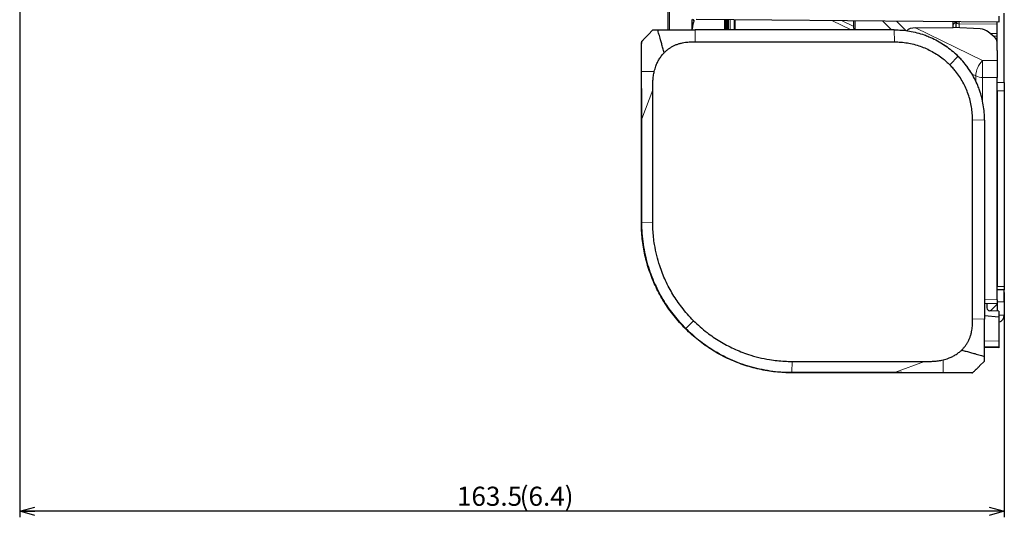
# Model space of a CAD drawing. Units: millimetres. Extents: x -129 to 528, y 90 to 332.
# Drawn here: x 122 to 286, y 90 to 172 of the extents above; entities that cross this region are included whole.
import ezdxf

# ---------------------------------------------------------------- set-up
doc = ezdxf.new("R2010")
doc.units = ezdxf.units.MM
doc.layers.add('寸法', color=7, linetype='Continuous')
doc.styles.add('SLDTEXTSTYLE0', font='TXT', dxfattribs={"width": 0.7, "bigfont": 'bigfont'})
doc.dimstyles.new('SLDDIMSTYLE2', dxfattribs={"dimtxt": 3.638021, "dimasz": 2.5, "dimexe": 0, "dimexo": 0.0625, "dimgap": 0.909505, "dimtad": 3, "dimrnd": 1e-09, "dimzin": 12, "dimdsep": 46, "dimtxsty": 'SLDTEXTSTYLE0', "dimblk1": 'OPEN30', "dimblk2": 'OPEN30', "dimsah": 1, "dimcen": 0.09, "dimadec": 0, "dimazin": 3, "dimtfac": 1, "dimtofl": 0, "dimtmove": 0, "dimatfit": 3, "dimldrblk": 'OPEN30', "dimfxl": 1, "dimfrac": 2, "dimtolj": 1, "dimtzin": 12, "dimarcsym": 0})

# ---------------------------------------------------------------- blocks, each defined once
blk = doc.blocks.new('_Open30')
at = {"color": 0, "linetype": 'ByBlock', "lineweight": -2}
for p, q in [((-1, 0.267949), (0, 0)), ((0, 0), (-1, -0.267949)), ((0, 0), (-1, 0))]:
    blk.add_line(p, q, dxfattribs=at)
blk = doc.blocks.new('_D_3')
at = {"layer": '寸法', "color": 5}
for p, q in [((122.44, 239.47), (122.44, 89.69)), ((285.93, 127.06), (285.93, 89.69)), ((285.93, 90.69), (122.44, 90.69))]:
    blk.add_line(p, q, dxfattribs=at)
at = {"layer": '寸法', "color": 5, "xscale": 2.5, "yscale": 2.5, "rotation": 180}
blk.add_blockref('_Open30', (122.44, 90.69, -17.83), dxfattribs=at)
at = {"layer": '寸法', "color": 5, "xscale": 2.5, "yscale": 2.5}
blk.add_blockref('_Open30', (285.93, 90.69, -17.83), dxfattribs=at)
at = {"layer": '寸法', "color": 5, "char_height": 3.175, "attachment_point": 1, "style": 'SLDTEXTSTYLE0'}
for s, insert in [('163.5', (195.04, 94.78)), ('(6.4)', (205.46, 94.78))]:
    blk.add_mtext(s, dxfattribs=dict(at, insert=insert))

msp = doc.modelspace()

# ---------------------------------------------------------------- linework, layer by layer
at = {"color": 7, "linetype": 'Continuous', "lineweight": 25}
for p, q in [((230.078, 317.515), (230.078, 170.691)), ((285.934, 161.97), (285.934, 173.474)), ((234.04, 172.419), (234.04, 170.705)), ((285.034, 171.974), (234.742, 172.413)), ((239.534, 170.705), (239.534, 172.371)), ((239.756, 170.705), (239.756, 172.369)), ((240.134, 170.706), (240.134, 172.366)), ((241.134, 170.705), (241.134, 172.357)), ((260.934, 170.963), (260.934, 172.185)), ((277.434, 171.072), (277.434, 172.041)), ((277.867, 172.037), (277.434, 171.611)), ((277.734, 172.038), (277.734, 171.906)), ((277.934, 172.032), (277.934, 172.036)), ((277.934, 171.047), (277.934, 172.032)), ((284.734, 167.252), (284.734, 171.977)), ((285.034, 172.974), (285.034, 171.974)), ((226.797, 169.878), (227.596, 170.705)), ((227.596, 170.706), (227.587, 170.696)), ((234.581, 170.705), (234.596, 170.705)), ((267.665, 170.705), (234.596, 170.705)), ((267.661, 170.705), (267.775, 170.701)), ((271.201, 171.027), (277.434, 171.072)), ((281.916, 170.85), (277.434, 171.072)), ((284.266, 169.543), (283.274, 170.367)), ((225.749, 168.793), (225.738, 168.781)), ((234.621, 168.706), (267.69, 168.706)), ((275.815, 168.288), (276.206, 168.036)), ((284.734, 167.252), (284.734, 165.611)), ((284.734, 165.611), (284.734, 162.783)), ((280.247, 163.856), (279.996, 164.246)), ((284.734, 125.833), (284.734, 162.783)), ((285.934, 161.97), (285.934, 160.555)), ((227.554, 138.73), (227.554, 160.706)), ((284.734, 160.555), (284.734, 128.06)), ((285.934, 160.555), (285.934, 128.06)), ((225.665, 138.705), (225.665, 155.846)), ((280.665, 122.661), (280.665, 155.731)), ((282.665, 155.702), (282.66, 155.816)), ((282.665, 155.705), (282.665, 122.636)), ((225.664, 138.705), (225.665, 138.905)), ((225.665, 138.705), (225.665, 138.704)), ((285.934, 128.06), (285.934, 127.474)), ((285.934, 127.474), (284.734, 127.474)), ((285.934, 125.474), (285.934, 127.474)), ((282.665, 125.298), (284.734, 125.247)), ((283.034, 125.289), (283.034, 124.5)), ((284.734, 125.833), (284.734, 125.247)), ((284.734, 125.247), (284.734, 123.979)), ((285.934, 125.474), (285.934, 123.274)), ((285.034, 122.975), (282.665, 123.182)), ((282.665, 122.621), (282.665, 122.636)), ((285.034, 123.974), (283.525, 124.001)), ((283.638, 124.004), (283.582, 124)), ((285.034, 123.974), (285.034, 122.975)), ((285.034, 122.975), (285.034, 118.974)), ((285.034, 117.974), (282.665, 118.036)), ((285.034, 117.833), (282.665, 117.895)), ((285.025, 117.974), (285.029, 117.909)), ((285.029, 117.909), (285.034, 117.833)), ((285.034, 118.974), (285.034, 117.974)), ((250.689, 115.595), (272.665, 115.595)), ((281.838, 114.838), (282.665, 115.637)), ((282.655, 115.627), (282.665, 115.637)), ((250.864, 113.705), (250.522, 113.705)), ((250.663, 113.705), (250.665, 113.705)), ((267.806, 113.705), (250.665, 113.705)), ((280.74, 113.779), (280.752, 113.79))]:
    msp.add_line(p, q, dxfattribs=at)
at = {"color": 8, "linetype": 'Continuous', "lineweight": 18}
for p, q in [((230.363, 317.814), (230.363, 170.689)), ((234.046, 172.419), (234.046, 170.705)), ((240.428, 172.363), (240.428, 170.705)), ((241.26, 172.356), (241.26, 170.705)), ((260.497, 170.705), (257.401, 172.215)), ((259.027, 172.201), (260.934, 171.271)), ((261.145, 172.183), (261.145, 170.705)), ((267.198, 170.705), (265.735, 172.143)), ((268.051, 172.122), (269.639, 170.562)), ((277.934, 172.032), (278.413, 172.032)), ((284.734, 171.633), (278.425, 171.678)), ((278.425, 171.678), (278.425, 171.023)), ((234.596, 170.705), (234.621, 168.706)), ((267.69, 168.706), (267.665, 170.705)), ((271.201, 171.027), (282.308, 165.611)), ((283.617, 170.082), (284.734, 170.082)), ((284.734, 169.658), (284.128, 169.658)), ((278.271, 166.312), (276.865, 164.906)), ((282.308, 165.611), (284.734, 165.611)), ((281.188, 163.042), (280.573, 163.342)), ((281.188, 162.178), (281.188, 163.042)), ((284.734, 162.783), (282.308, 162.783)), ((282.308, 162.783), (282.308, 158.895)), ((284.734, 161.97), (285.934, 161.97)), ((225.749, 155.929), (227.554, 160.706)), ((285.934, 160.555), (284.734, 160.555)), ((225.749, 155.929), (225.748, 155.849)), ((225.748, 155.849), (225.748, 138.708)), ((280.665, 155.731), (282.665, 155.705)), ((227.554, 138.73), (225.748, 138.706)), ((225.748, 138.708), (225.748, 138.706)), ((284.734, 128.06), (285.934, 128.06)), ((282.665, 125.884), (284.734, 125.833)), ((284.734, 125.474), (285.934, 125.474)), ((282.665, 122.636), (280.665, 122.661)), ((285.034, 123.274), (285.934, 123.274)), ((232.987, 121.028), (233.047, 121.087)), ((234.33, 122.371), (233.047, 121.087)), ((282.665, 119.036), (285.034, 118.974)), ((282.665, 117.97), (285.029, 117.909)), ((250.689, 115.595), (250.666, 113.789)), ((267.889, 113.79), (272.665, 115.595)), ((250.666, 113.789), (250.667, 113.789)), ((250.667, 113.789), (267.808, 113.789)), ((267.808, 113.789), (267.889, 113.79))]:
    msp.add_line(p, q, dxfattribs=at)
for centre, radius, start, end in [((278.368, 172.118), 0.443, 191.22551, 277.30015), ((299.89, 171.855), 21.466, 179.52823, 180.47177), ((285.2, 162.821), 4.018, 136.03865, 176.85283), ((348.945, 164.197), 66.653, 178.78441, 181.21559), ((225.764, 163.731), 0.0995, 131.64798, 177.42197), ((282.319, 165.377), 2.594, 244.16208, 269.76289), ((225.737, 137.729), 0.979, 89.30775, 94.20514), ((225.737, 137.727), 0.979, 89.31118, 94.20853), ((249.687, 113.777), 0.979, 355.79147, 0.68882), ((249.688, 113.777), 0.979, 355.79486, 0.69225), ((275.69, 113.805), 0.0995, 272.57803, 318.35202)]:
    msp.add_arc(centre, radius, start, end, dxfattribs=at)
at = {"color": 7, "linetype": 'Continuous', "lineweight": 25}
for centre, radius, start, end in [((267.665, 155.705), 15, 54.22218, 55.29252), ((267.665, 155.705), 15, 44.33859, 48.987), ((267.665, 155.705), 15, 34.70748, 36.2994), ((283.534, 124.5), 0.5, 180, 269), ((284.734, 123.274), 1.2, 284.47751, 0)]:
    msp.add_arc(centre, radius, start, end, dxfattribs=at)
for centre, major_axis, ratio, start_param, end_param in [((236.552, 155.99), (-1.882, 16.422), 0.1116892, 0.1393493, 0.4467911), ((232.308, 155.958), (1.886, 16.459), 0.1116892, 6.1421853, 6.2949962), ((261.434, 170.678), (-0.366, 0.586), 0.5806824, 0.748728, 1.1790013), ((274.094, 168.219), (4.457, -2.155), 0.4040096, 2.454544, 3.036977), ((281.742, 169.439), (2, 0.049), 0.7068915, 0.680689, 1.4660872), ((282.734, 168.616), (2, 0.049), 0.7068915, 6.2657426, 6.9638743)]:
    msp.add_ellipse(centre, major_axis=major_axis, ratio=ratio, start_param=start_param, end_param=end_param, dxfattribs=at)
for points, knots in [([(239.934, 170.705), (239.934, 171.261), (239.934, 171.82), (239.934, 172.363), (239.934, 172.368)], [0, 0, 0, 0, 0.9917489, 1, 1, 1, 1]), ([(227.596, 170.705), (227.596, 170.705), (227.597, 170.705), (227.641, 170.705), (227.743, 170.705), (227.887, 170.705), (228.09, 170.705), (228.282, 170.705), (228.38, 170.705)], [0, 0, 0, 0, 0.1970043, 0.4101855, 0.5560503, 0.7021079, 0.8478116, 1, 1, 1, 1]), ([(229.444, 166.903), (229.373, 167.161), (229.233, 167.675), (229.036, 168.386), (228.865, 169.004), (228.717, 169.533), (228.592, 169.975), (228.476, 170.38), (228.413, 170.597), (228.381, 170.705)], [0, 0, 0, 0, 0.1663026, 0.3322552, 0.4989, 0.6239047, 0.7489588, 0.8742745, 1, 1, 1, 1]), ([(228.381, 170.705), (228.469, 170.705), (228.646, 170.705), (228.963, 170.705), (229.343, 170.705), (229.793, 170.705), (230.303, 170.705), (230.859, 170.705), (231.456, 170.705), (232.091, 170.705), (232.728, 170.705), (233.359, 170.705), (233.977, 170.705), (234.389, 170.705), (234.596, 170.705)], [0, 0, 0, 0, 0.0753189, 0.1507552, 0.2259187, 0.3104557, 0.3952796, 0.4799181, 0.5701358, 0.660572, 0.7507762, 0.8337204, 0.9168674, 1, 1, 1, 1]), ([(267.665, 170.705), (268.086, 170.695), (268.929, 170.674), (270.186, 170.507), (271.425, 170.244), (272.498, 169.919), (273.543, 169.519), (274.559, 169.046), (275.659, 168.417), (276.702, 167.699), (277.569, 166.987), (278.076, 166.508), (278.271, 166.312), (278.271, 166.312)], [0, 0, 0, 0, 0.1071958, 0.2147748, 0.3223536, 0.4295494, 0.5000199, 0.6072002, 0.7147636, 0.8223269, 0.9295072, 0.999999, 1, 1, 1, 1]), ([(225.749, 168.793), (225.725, 168.762), (225.691, 168.718), (225.669, 168.644), (225.666, 168.606), (225.665, 168.584)], [0, 0, 0, 0, 0.5010853, 0.7186731, 1, 1, 1, 1]), ([(225.665, 163.736), (225.665, 164.029), (225.665, 164.617), (225.665, 165.412), (225.665, 166.132), (225.665, 166.758), (225.665, 167.288), (225.665, 167.72), (225.665, 168.049), (225.665, 168.289), (225.665, 168.45), (225.665, 168.547), (225.665, 168.585), (225.665, 168.584), (225.665, 168.584)], [0, 0, 0, 0, 0.0804383, 0.1611288, 0.24156, 0.3219481, 0.4025948, 0.4830144, 0.5639944, 0.6452557, 0.7266623, 0.8078411, 0.903908, 1, 1, 1, 1]), ([(226.775, 169.856), (226.773, 169.854), (226.739, 169.818), (226.677, 169.754), (226.585, 169.659), (226.483, 169.554), (226.371, 169.438), (226.277, 169.34), (226.207, 169.268), (226.153, 169.212), (226.073, 169.13), (225.959, 169.011), (225.846, 168.893), (225.77, 168.815), (225.747, 168.791)], [0, 0, 0, 0, 0.0062817, 0.1008491, 0.1827988, 0.2832607, 0.4033176, 0.5114475, 0.5694803, 0.6200663, 0.6937807, 0.7995732, 0.9375357, 1, 1, 1, 1]), ([(229.444, 166.903), (229.559, 167.012), (229.79, 167.23), (230.169, 167.527), (230.571, 167.796), (231.006, 168.039), (231.469, 168.247), (231.961, 168.419), (232.472, 168.548), (233.089, 168.652), (233.807, 168.705), (234.349, 168.705), (234.621, 168.706)], [0, 0, 0, 0, 0.0843182, 0.1686296, 0.2549899, 0.3413462, 0.4326994, 0.5240551, 0.6181623, 0.7122891, 0.855743, 1, 1, 1, 1]), ([(267.69, 168.706), (268.049, 168.697), (268.766, 168.68), (269.846, 168.539), (270.92, 168.313), (271.972, 167.995), (272.984, 167.593), (273.959, 167.108), (274.899, 166.537), (275.691, 165.958), (276.344, 165.409), (276.691, 165.074), (276.865, 164.906)], [0, 0, 0, 0, 0.1056354, 0.2112734, 0.3199701, 0.4286659, 0.5344351, 0.6402056, 0.7490456, 0.8578855, 0.9288313, 1, 1, 1, 1]), ([(227.808, 163.805), (227.888, 164.101), (228.024, 164.604), (228.318, 165.28), (228.631, 165.852), (229.004, 166.399), (229.297, 166.735), (229.444, 166.903)], [0, 0, 0, 0, 0.2590753, 0.44074, 0.6223935, 0.8111729, 1, 1, 1, 1]), ([(282.665, 155.705), (282.654, 156.126), (282.633, 156.97), (282.466, 158.226), (282.204, 159.465), (281.878, 160.538), (281.479, 161.583), (281.005, 162.6), (280.376, 163.699), (279.658, 164.743), (278.947, 165.609), (278.467, 166.116), (278.271, 166.312), (278.271, 166.312)], [0, 0, 0, 0, 0.1071958, 0.2147748, 0.3223536, 0.4295494, 0.5000199, 0.6072002, 0.7147636, 0.8223269, 0.9295072, 0.999999, 1, 1, 1, 1]), ([(225.665, 155.846), (225.665, 156.202), (225.665, 156.913), (225.665, 157.981), (225.665, 159.049), (225.665, 160.073), (225.665, 161.044), (225.665, 161.967), (225.665, 162.874), (225.665, 163.448), (225.665, 163.736)], [0, 0, 0, 0, 0.13086148, 0.26170374, 0.39332751, 0.52490326, 0.64192062, 0.75890925, 0.87946363, 1, 1, 1, 1]), ([(227.554, 160.706), (227.554, 160.965), (227.554, 161.481), (227.583, 162.259), (227.652, 163.037), (227.756, 163.549), (227.808, 163.805)], [0, 0, 0, 0, 0.2487137, 0.4973583, 0.7487509, 1, 1, 1, 1]), ([(280.665, 155.731), (280.656, 156.09), (280.639, 156.807), (280.499, 157.886), (280.273, 158.961), (279.954, 160.013), (279.552, 161.024), (279.067, 162), (278.496, 162.94), (277.917, 163.732), (277.369, 164.385), (277.033, 164.732), (276.865, 164.906)], [0, 0, 0, 0, 0.1056354, 0.2112734, 0.3199701, 0.4286659, 0.5344351, 0.6402056, 0.7490456, 0.8578855, 0.9288313, 1, 1, 1, 1]), ([(232.987, 121.028), (232.657, 121.369), (231.997, 122.051), (231.079, 123.147), (230.218, 124.296), (229.432, 125.483), (228.724, 126.696), (228.092, 127.93), (227.524, 129.209), (227.025, 130.53), (226.597, 131.891), (226.253, 133.253), (225.99, 134.609), (225.804, 135.962), (225.687, 137.328), (225.672, 138.245), (225.665, 138.704)], [0, 0, 0, 0, 0.072476, 0.144952, 0.2183892, 0.2918263, 0.36237, 0.4329678, 0.5035115, 0.576104, 0.6487557, 0.7213482, 0.790593, 0.8598378, 0.9299189, 1, 1, 1, 1]), ([(234.33, 122.371), (233.986, 122.728), (233.295, 123.445), (232.395, 124.548), (231.598, 125.642), (230.902, 126.72), (230.261, 127.845), (229.678, 129.016), (229.159, 130.229), (228.652, 131.628), (228.196, 133.219), (227.87, 134.817), (227.678, 136.242), (227.573, 137.484), (227.56, 138.315), (227.554, 138.73)], [0, 0, 0, 0, 0.0819642, 0.164271, 0.2348212, 0.3054255, 0.3759756, 0.448578, 0.5212399, 0.5938422, 0.6940779, 0.7943138, 0.8628599, 0.9314556, 1, 1, 1, 1]), ([(283.638, 124.004), (283.784, 124.151), (283.955, 124.322), (284.331, 124.697), (284.529, 124.896), (284.734, 125.1)], [0, 0, 0, 0, 0.5, 0.5, 1, 1, 1, 1]), ([(278.862, 117.485), (278.972, 117.6), (279.19, 117.831), (279.486, 118.209), (279.756, 118.612), (279.998, 119.047), (280.206, 119.509), (280.378, 120.002), (280.508, 120.513), (280.611, 121.129), (280.664, 121.848), (280.665, 122.39), (280.665, 122.661)], [0, 0, 0, 0, 0.0843182, 0.1686296, 0.2549899, 0.3413462, 0.4326994, 0.5240551, 0.6181623, 0.7122891, 0.855743, 1, 1, 1, 1]), ([(282.665, 116.421), (282.665, 116.51), (282.665, 116.686), (282.665, 117.004), (282.665, 117.384), (282.665, 117.834), (282.665, 118.344), (282.665, 118.9), (282.665, 119.497), (282.665, 120.132), (282.665, 120.768), (282.665, 121.399), (282.665, 122.017), (282.665, 122.43), (282.665, 122.636)], [0, 0, 0, 0, 0.07531888, 0.15075521, 0.22591869, 0.31045567, 0.39527964, 0.47991805, 0.57013575, 0.66057201, 0.75077623, 0.83372045, 0.91686736, 1, 1, 1, 1]), ([(250.663, 113.705), (250.21, 113.713), (249.304, 113.727), (247.943, 113.842), (246.585, 114.028), (245.23, 114.29), (243.889, 114.628), (242.566, 115.04), (241.255, 115.529), (239.962, 116.098), (238.691, 116.744), (237.459, 117.462), (236.271, 118.248), (235.126, 119.104), (234.024, 120.025), (233.333, 120.694), (232.987, 121.028)], [0, 0, 0, 0, 0.06924474, 0.13848948, 0.20857063, 0.27865177, 0.34919544, 0.41979338, 0.49033703, 0.56292952, 0.63558117, 0.70817366, 0.78064969, 0.85312571, 0.92656286, 1, 1, 1, 1]), ([(234.33, 122.371), (234.688, 122.026), (235.404, 121.336), (236.507, 120.435), (237.601, 119.638), (238.679, 118.943), (239.804, 118.301), (240.975, 117.719), (242.188, 117.199), (243.587, 116.693), (245.178, 116.237), (246.776, 115.911), (248.201, 115.718), (249.443, 115.614), (250.274, 115.601), (250.689, 115.595)], [0, 0, 0, 0, 0.0819642, 0.164271, 0.2348212, 0.3054255, 0.3759756, 0.448578, 0.5212399, 0.5938422, 0.6940779, 0.7943138, 0.8628599, 0.9314556, 1, 1, 1, 1]), ([(275.765, 115.849), (276.06, 115.929), (276.564, 116.065), (277.239, 116.358), (277.811, 116.672), (278.358, 117.045), (278.695, 117.338), (278.863, 117.484)], [0, 0, 0, 0, 0.2590753, 0.44074, 0.6223935, 0.8111729, 1, 1, 1, 1]), ([(278.863, 117.484), (279.12, 117.414), (279.634, 117.273), (280.346, 117.077), (280.964, 116.906), (281.492, 116.758), (281.935, 116.633), (282.339, 116.517), (282.556, 116.453), (282.665, 116.421)], [0, 0, 0, 0, 0.1663026, 0.3322552, 0.4989, 0.6239047, 0.7489588, 0.8742745, 1, 1, 1, 1]), ([(282.665, 115.637), (282.665, 115.637), (282.665, 115.637), (282.665, 115.682), (282.665, 115.784), (282.665, 115.928), (282.665, 116.131), (282.665, 116.323), (282.665, 116.421)], [0, 0, 0, 0, 0.196946, 0.4101426, 0.556018, 0.7020862, 0.8478005, 1, 1, 1, 1]), ([(272.665, 115.594), (272.924, 115.594), (273.441, 115.594), (274.218, 115.623), (274.997, 115.693), (275.509, 115.797), (275.765, 115.849)], [0, 0, 0, 0, 0.24871367, 0.49735835, 0.7487509, 1, 1, 1, 1]), ([(280.748, 113.786), (280.789, 113.825), (280.892, 113.924), (281.032, 114.059), (281.156, 114.179), (281.233, 114.253), (281.312, 114.33), (281.411, 114.425), (281.519, 114.53), (281.622, 114.629), (281.715, 114.719), (281.778, 114.78), (281.813, 114.814), (281.815, 114.816)], [0, 0, 0, 0, 0.1041444, 0.2628268, 0.3695165, 0.4359221, 0.5126292, 0.6056947, 0.7229384, 0.8205797, 0.9007644, 0.9937425, 1, 1, 1, 1]), ([(275.695, 113.705), (275.417, 113.705), (274.861, 113.705), (273.965, 113.705), (273.034, 113.705), (272.045, 113.705), (271.017, 113.705), (269.951, 113.705), (268.88, 113.705), (268.164, 113.705), (267.806, 113.705)], [0, 0, 0, 0, 0.1167882, 0.2335912, 0.3543281, 0.4750981, 0.6056985, 0.7363457, 0.8681629, 1, 1, 1, 1]), ([(280.544, 113.705), (280.544, 113.705), (280.544, 113.705), (280.506, 113.705), (280.409, 113.705), (280.248, 113.705), (280.009, 113.705), (279.679, 113.705), (279.247, 113.705), (278.717, 113.705), (278.091, 113.705), (277.371, 113.705), (276.576, 113.705), (275.988, 113.705), (275.695, 113.705)], [0, 0, 0, 0, 0.096092, 0.1921589, 0.2733377, 0.3547443, 0.4360056, 0.5169856, 0.5974052, 0.6780519, 0.75844, 0.8388712, 0.9195617, 1, 1, 1, 1]), ([(280.544, 113.705), (280.565, 113.707), (280.608, 113.71), (280.682, 113.734), (280.725, 113.769), (280.752, 113.79)], [0, 0, 0, 0, 0.28111836, 0.56137889, 1, 1, 1, 1])]:
    msp.add_open_spline(points, degree=3, knots=knots, dxfattribs=at)
at = {"color": 8, "linetype": 'Continuous', "lineweight": 18}
for points, knots in [([(225.749, 168.793), (225.748, 168.792), (225.745, 168.789), (225.738, 168.742), (225.73, 168.637), (225.72, 168.466), (225.711, 168.208), (225.704, 167.889), (225.7, 167.529), (225.698, 167.153), (225.697, 166.72), (225.696, 166.232), (225.696, 165.697), (225.696, 165.116), (225.697, 164.488), (225.698, 164.033), (225.698, 163.805)], [0, 0, 0, 0, 0.09278406, 0.18565007, 0.26648923, 0.34730271, 0.43001392, 0.51270116, 0.57283925, 0.63297455, 0.69463967, 0.75629942, 0.81636932, 0.87643952, 0.93821784, 1, 1, 1, 1]), ([(225.698, 163.805), (225.699, 163.52), (225.701, 162.948), (225.707, 162.037), (225.714, 161.101), (225.721, 160.271), (225.729, 159.368), (225.737, 158.391), (225.745, 157.178), (225.747, 156.357), (225.749, 155.929)], [0, 0, 0, 0, 0.1200184, 0.2405121, 0.3611387, 0.481339, 0.5534943, 0.6981078, 0.8427819, 1, 1, 1, 1]), ([(225.698, 163.805), (225.823, 163.805), (226.072, 163.805), (226.495, 163.805), (226.971, 163.805), (227.418, 163.805), (227.712, 163.805), (227.808, 163.805)], [0, 0, 0, 0, 0.2210642, 0.4420745, 0.6664387, 0.8907372, 1, 1, 1, 1]), ([(225.665, 155.846), (225.666, 155.846), (225.669, 155.847), (225.693, 155.848), (225.727, 155.848), (225.748, 155.849)], [0, 0, 0, 0, 0.282572, 0.5598408, 1, 1, 1, 1]), ([(225.748, 138.706), (225.748, 138.706), (225.748, 138.101), (225.793, 136.889), (225.992, 135.081), (226.312, 133.338), (226.745, 131.666), (227.276, 130.069), (227.912, 128.51), (228.651, 126.998), (229.446, 125.614), (230.281, 124.353), (231.138, 123.21), (232.054, 122.113), (232.716, 121.429), (233.047, 121.087)], [0, 0, 0, 0, 0.0000031, 0.0928438, 0.1858085, 0.2786493, 0.364355, 0.4503536, 0.5364514, 0.6224499, 0.7081556, 0.7810567, 0.8540778, 0.9270989, 1, 1, 1, 1]), ([(233.047, 121.087), (233.388, 120.757), (234.073, 120.095), (235.17, 119.179), (236.313, 118.322), (237.573, 117.487), (238.957, 116.691), (240.469, 115.953), (242.029, 115.316), (243.625, 114.786), (245.297, 114.353), (247.04, 114.032), (248.848, 113.834), (250.06, 113.789), (250.666, 113.789), (250.666, 113.789)], [0, 0, 0, 0, 0.0729011, 0.1459222, 0.2189433, 0.2918444, 0.3775501, 0.4635486, 0.5496464, 0.635645, 0.7213507, 0.8141915, 0.9071562, 0.9999969, 1, 1, 1, 1]), ([(275.765, 113.739), (275.765, 113.863), (275.765, 114.113), (275.765, 114.535), (275.765, 115.012), (275.765, 115.458), (275.765, 115.753), (275.765, 115.849)], [0, 0, 0, 0, 0.2210642, 0.4420745, 0.6664387, 0.8907372, 1, 1, 1, 1]), ([(267.806, 113.705), (267.806, 113.707), (267.806, 113.709), (267.807, 113.732), (267.808, 113.765), (267.808, 113.789)], [0, 0, 0, 0, 0.2827778, 0.4988228, 1, 1, 1, 1]), ([(267.889, 113.79), (268.24, 113.788), (268.943, 113.786), (269.999, 113.78), (271.054, 113.772), (272.12, 113.763), (273.051, 113.754), (273.849, 113.748), (274.504, 113.743), (275.147, 113.74), (275.559, 113.739), (275.765, 113.739)], [0, 0, 0, 0, 0.1292445, 0.2584669, 0.388558, 0.5186053, 0.6546429, 0.7402716, 0.8258919, 0.912947, 1, 1, 1, 1]), ([(275.765, 113.739), (275.986, 113.738), (276.428, 113.737), (277.053, 113.737), (277.641, 113.737), (278.182, 113.737), (278.667, 113.737), (279.099, 113.738), (279.48, 113.74), (279.842, 113.745), (280.159, 113.751), (280.418, 113.761), (280.594, 113.77), (280.684, 113.778), (280.74, 113.784), (280.744, 113.787), (280.746, 113.788)], [0, 0, 0, 0, 0.0619293, 0.123855, 0.1875246, 0.2511938, 0.3131494, 0.3751099, 0.4386946, 0.5022824, 0.5854152, 0.6685705, 0.7539659, 0.8393904, 0.8940413, 1, 1, 1, 1])]:
    msp.add_open_spline(points, degree=3, knots=knots, dxfattribs=at)

# ---------------------------------------------------------------- dimensions: what is measured, and where the dimension line sits
at = {"layer": '寸法', "color": 5}
dim = msp.add_linear_dim(base=(122.436, 90.691), p1=(285.934, 128.06), p2=(122.436, 240.474), text='<> (6.4)', dimstyle='SLDDIMSTYLE2', dxfattribs=at)
dim.commit()
dim.dimension.update_dxf_attribs({"geometry": '_D_3', "text_midpoint": (204.185, 90.691), "dimtype": 160})

doc.saveas('drawing.dxf')
